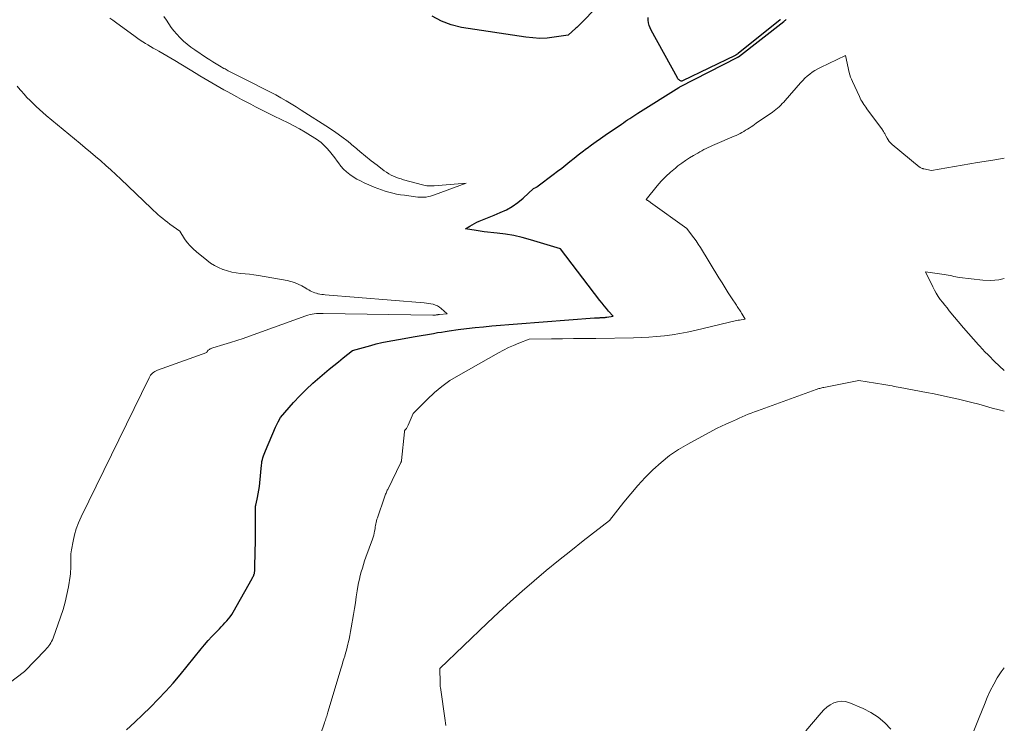
# Model space of a CAD drawing. Units: feet. Extents: x 1166672 to 1169172, y 7061370 to 7068870.
# Drawn here: x 1168954 to 1169172, y 7062643 to 7062798 of the extents above; entities that cross this region are included whole.
import ezdxf

# ---------------------------------------------------------------- set-up
doc = ezdxf.new("R2010")
doc.units = ezdxf.units.FT
doc.header["$MEASUREMENT"] = 0
doc.layers.add('Level 44', color=7, linetype='Continuous', lineweight=0)
doc.layers.add('Level 45', color=7, linetype='Continuous', lineweight=0)

msp = doc.modelspace()

# ---------------------------------------------------------------- linework, layer by layer
at = {"layer": 'Level 44', "color": 32, "linetype": 'Continuous', "lineweight": 30, "elevation": 2230, "flags": 128}
for points in [[(1169083.76, 7062802.92), (1169079.03, 7062797.97), (1169078.82, 7062797.75), (1169078.61, 7062797.54), (1169078.4, 7062797.32), (1169078.18, 7062797.11), (1169078.12, 7062797.05), (1169077.94, 7062796.87), (1169077.75, 7062796.69), (1169077.56, 7062796.51), (1169077.37, 7062796.33), (1169075.68, 7062794.8), (1169072.55, 7062794.33), (1169070.98, 7062794.17), (1169069.42, 7062794.1), (1169067.85, 7062794.18), (1169066.29, 7062794.34), (1169052.1, 7062796.5), (1169049.81, 7062797.05), (1169047.63, 7062797.86), (1169045.63, 7062799.02)], [(1169122.57, 7062798.29), (1169122.45, 7062798.2), (1169113.19, 7062790.76), (1169113.11, 7062790.7), (1169113.03, 7062790.64), (1169112.95, 7062790.58), (1169112.87, 7062790.52), (1169112.79, 7062790.47), (1169112.7, 7062790.41), (1169112.62, 7062790.37), (1169112.53, 7062790.32), (1169100.93, 7062784.71), (1169100.77, 7062784.67), (1169100.61, 7062784.66), (1169100.45, 7062784.7), (1169100.29, 7062784.78), (1169100.15, 7062784.9), (1169100.02, 7062785.03), (1169099.91, 7062785.18), (1169099.81, 7062785.34), (1169093.98, 7062795.88), (1169093.73, 7062796.42), (1169093.53, 7062796.97), (1169093.4, 7062797.54), (1169093.31, 7062798.13), (1169093.3, 7062798.72)], [(1168978.11, 7062641.35), (1168979.88, 7062643), (1168981.64, 7062644.67), (1168983.38, 7062646.36), (1168985.08, 7062648.09), (1168986.74, 7062649.85), (1168988.35, 7062651.67), (1168989.91, 7062653.52), (1168994.56, 7062659.23), (1168995.33, 7062660.15), (1168996.11, 7062661.05), (1168996.92, 7062661.93), (1168997.75, 7062662.8), (1168998.59, 7062663.65), (1168999, 7062664.08), (1168999.42, 7062664.52), (1168999.82, 7062664.96), (1169000.23, 7062665.4), (1169000.61, 7062665.86), (1169000.97, 7062666.34), (1169001.31, 7062666.83), (1169001.62, 7062667.34), (1169005.81, 7062674.74), (1169005.91, 7062674.93), (1169006.01, 7062675.12), (1169006.1, 7062675.31), (1169006.18, 7062675.51), (1169006.22, 7062675.62), (1169006.27, 7062675.76), (1169006.32, 7062675.91), (1169006.35, 7062676.07), (1169006.38, 7062676.22), (1169006.41, 7062676.38), (1169006.42, 7062676.53), (1169006.43, 7062676.69), (1169006.44, 7062676.85), (1169006.53, 7062681), (1169006.56, 7062682.6), (1169006.58, 7062684.2), (1169006.58, 7062685.8), (1169006.57, 7062687.4), (1169006.55, 7062690.37), (1169006.55, 7062690.48), (1169006.56, 7062690.59), (1169006.57, 7062690.71), (1169006.59, 7062690.82), (1169006.62, 7062690.93), (1169006.64, 7062691.04), (1169006.67, 7062691.15), (1169006.69, 7062691.26), (1169007.02, 7062692.66), (1169007.19, 7062693.47), (1169007.33, 7062694.28), (1169007.45, 7062695.1), (1169007.54, 7062695.93), (1169007.89, 7062699.84), (1169007.94, 7062700.24), (1169008, 7062700.65), (1169008.09, 7062701.05), (1169008.2, 7062701.44), (1169008.32, 7062701.84), (1169008.46, 7062702.22), (1169008.61, 7062702.61), (1169008.76, 7062702.99), (1169011.01, 7062708.18), (1169011.14, 7062708.47), (1169011.28, 7062708.77), (1169011.42, 7062709.06), (1169011.56, 7062709.35), (1169012.08, 7062710.36), (1169014.99, 7062713.63), (1169016.36, 7062715.1), (1169017.77, 7062716.54), (1169019.24, 7062717.91), (1169020.75, 7062719.24), (1169021.8, 7062720.13), (1169022.82, 7062720.98), (1169023.85, 7062721.83), (1169024.88, 7062722.66), (1169025.92, 7062723.49), (1169028.01, 7062725.13), (1169032.03, 7062726.27), (1169033.24, 7062726.59), (1169034.46, 7062726.89), (1169035.68, 7062727.14), (1169036.92, 7062727.36), (1169038.15, 7062727.57), (1169039.39, 7062727.78), (1169040.62, 7062727.99), (1169041.86, 7062728.21), (1169045.92, 7062728.93), (1169046.78, 7062729.08), (1169047.64, 7062729.22), (1169048.5, 7062729.35), (1169049.37, 7062729.48), (1169051.35, 7062729.75), (1169053.21, 7062729.99), (1169055.07, 7062730.21), (1169056.94, 7062730.4), (1169058.81, 7062730.56), (1169081.49, 7062732.33), (1169081.75, 7062732.35), (1169082.01, 7062732.36), (1169082.27, 7062732.38), (1169082.54, 7062732.39), (1169082.69, 7062732.4), (1169082.88, 7062732.41), (1169083.06, 7062732.41), (1169083.25, 7062732.42), (1169083.44, 7062732.43), (1169083.63, 7062732.44), (1169083.81, 7062732.46), (1169084, 7062732.48), (1169084.19, 7062732.5), (1169085.58, 7062732.69), (1169084.58, 7062733.84), (1169084.09, 7062734.42), (1169083.6, 7062735.01), (1169083.13, 7062735.61), (1169082.66, 7062736.21), (1169073.94, 7062747.61), (1169067.31, 7062749.61), (1169065.49, 7062750.1), (1169063.66, 7062750.52), (1169061.81, 7062750.84), (1169059.94, 7062751.09), (1169057.07, 7062751.39), (1169056.63, 7062751.44), (1169056.19, 7062751.49), (1169055.75, 7062751.55), (1169055.31, 7062751.62), (1169052.94, 7062751.99), (1169053.93, 7062752.62), (1169054.44, 7062752.92), (1169054.95, 7062753.21), (1169055.47, 7062753.47), (1169056.01, 7062753.71), (1169056.37, 7062753.86), (1169057.1, 7062754.16), (1169057.83, 7062754.46), (1169058.55, 7062754.76), (1169059.28, 7062755.05), (1169060.64, 7062755.6), (1169062, 7062756.24), (1169063.3, 7062756.97), (1169064.52, 7062757.83), (1169065.69, 7062758.79), (1169068.01, 7062760.91), (1169068.62, 7062761.23), (1169068.67, 7062761.26), (1169068.73, 7062761.29), (1169068.78, 7062761.33), (1169068.83, 7062761.36), (1169068.88, 7062761.4), (1169068.93, 7062761.43), (1169068.99, 7062761.47), (1169069.04, 7062761.5), (1169072.37, 7062764.02), (1169073.3, 7062764.73), (1169074.22, 7062765.44), (1169075.13, 7062766.16), (1169076.03, 7062766.89), (1169076.94, 7062767.62), (1169077.85, 7062768.35), (1169078.77, 7062769.06), (1169079.7, 7062769.76), (1169079.81, 7062769.84), (1169080.81, 7062770.58), (1169081.81, 7062771.3), (1169082.82, 7062772.01), (1169083.84, 7062772.71), (1169087.45, 7062775.17), (1169087.9, 7062775.47), (1169088.34, 7062775.78), (1169088.79, 7062776.08), (1169089.24, 7062776.38), (1169089.68, 7062776.68), (1169090.13, 7062776.98), (1169090.59, 7062777.27), (1169091.04, 7062777.56), (1169100.09, 7062783.24), (1169100.14, 7062783.27), (1169100.18, 7062783.3), (1169100.23, 7062783.32), (1169100.28, 7062783.35), (1169100.35, 7062783.39), (1169100.45, 7062783.45), (1169113.01, 7062789.85), (1169113.1, 7062789.91), (1169113.21, 7062790), (1169113.23, 7062790.01), (1169113.24, 7062790.02), (1169113.26, 7062790.03), (1169113.28, 7062790.04), (1169123.29, 7062797.79), (1169123.38, 7062797.87), (1169123.46, 7062797.94), (1169123.55, 7062798.01), (1169123.63, 7062798.09), (1169123.71, 7062798.17), (1169123.79, 7062798.25)]]:
    msp.add_lwpolyline(points, dxfattribs=at)
at = {"layer": 'Level 45', "color": 32, "linetype": 'Continuous', "lineweight": 0, "flags": 128}
for points, elevation in [([(1168974.42, 7062798.53), (1168975.02, 7062798.08), (1168975.62, 7062797.64), (1168979.99, 7062794.48), (1168980.55, 7062794.09), (1168981.1, 7062793.7), (1168981.67, 7062793.34), (1168982.24, 7062792.98), (1168982.82, 7062792.63), (1168983.41, 7062792.28), (1168983.99, 7062791.94), (1168984.58, 7062791.61), (1168985.19, 7062791.27), (1168986.08, 7062790.76), (1168986.96, 7062790.25), (1168987.85, 7062789.73), (1168988.72, 7062789.2), (1168993.44, 7062786.33), (1168994.31, 7062785.81), (1168995.18, 7062785.29), (1168996.06, 7062784.77), (1168996.94, 7062784.26), (1168997.82, 7062783.76), (1168998.7, 7062783.25), (1168999.58, 7062782.76), (1169000.47, 7062782.27), (1169002.45, 7062781.18), (1169003.47, 7062780.62), (1169004.49, 7062780.07), (1169005.52, 7062779.53), (1169006.55, 7062779), (1169007.58, 7062778.47), (1169008.62, 7062777.95), (1169009.66, 7062777.43), (1169010.7, 7062776.92), (1169013.79, 7062775.41), (1169015.05, 7062774.77), (1169016.29, 7062774.1), (1169017.51, 7062773.39), (1169018.72, 7062772.66), (1169020.03, 7062771.82), (1169020.55, 7062771.47), (1169021.05, 7062771.08), (1169021.52, 7062770.66), (1169021.97, 7062770.22), (1169022.35, 7062769.82), (1169022.95, 7062769.14), (1169023.54, 7062768.45), (1169024.09, 7062767.73), (1169024.62, 7062766.99), (1169024.89, 7062766.6), (1169025.45, 7062765.87), (1169026.04, 7062765.19), (1169026.71, 7062764.58), (1169027.42, 7062764.01), (1169028.18, 7062763.5), (1169028.96, 7062763.02), (1169029.76, 7062762.59), (1169030.59, 7062762.2), (1169032.79, 7062761.25), (1169033.59, 7062760.92), (1169034.4, 7062760.62), (1169035.23, 7062760.35), (1169036.06, 7062760.1), (1169036.91, 7062759.89), (1169037.76, 7062759.71), (1169038.62, 7062759.55), (1169039.48, 7062759.43), (1169042.43, 7062759.05), (1169042.9, 7062759.01), (1169043.36, 7062758.99), (1169043.83, 7062759.01), (1169044.3, 7062759.05), (1169044.76, 7062759.13), (1169045.22, 7062759.22), (1169045.67, 7062759.35), (1169046.12, 7062759.5), (1169053.09, 7062762.11), (1169046.06, 7062761.52), (1169045.73, 7062761.5), (1169045.4, 7062761.49), (1169045.07, 7062761.5), (1169044.74, 7062761.52), (1169044.42, 7062761.55), (1169044.09, 7062761.6), (1169043.77, 7062761.66), (1169043.45, 7062761.74), (1169039.29, 7062762.87), (1169038.72, 7062763.04), (1169038.16, 7062763.22), (1169037.6, 7062763.43), (1169037.05, 7062763.65), (1169036.52, 7062763.91), (1169036, 7062764.19), (1169035.5, 7062764.5), (1169035.02, 7062764.84), (1169033.42, 7062766.07), (1169032.15, 7062767.06), (1169030.9, 7062768.06), (1169029.66, 7062769.08), (1169028.44, 7062770.12), (1169028.31, 7062770.22), (1169027.01, 7062771.3), (1169025.68, 7062772.33), (1169024.31, 7062773.31), (1169022.91, 7062774.25), (1169016.68, 7062778.26), (1169015.57, 7062778.96), (1169014.45, 7062779.65), (1169013.32, 7062780.31), (1169012.18, 7062780.95), (1169011.03, 7062781.59), (1169009.88, 7062782.2), (1169008.72, 7062782.81), (1169007.56, 7062783.4), (1169006.29, 7062784.04), (1169005.25, 7062784.57), (1169004.22, 7062785.09), (1169003.18, 7062785.62), (1169002.15, 7062786.14), (1169000.57, 7062786.95), (1169000.32, 7062787.08), (1169000.08, 7062787.21), (1168999.84, 7062787.34), (1168999.61, 7062787.47), (1168998.62, 7062788.05), (1168997.89, 7062788.48), (1168997.16, 7062788.92), (1168996.45, 7062789.37), (1168995.74, 7062789.83), (1168993.14, 7062791.57), (1168992.29, 7062792.17), (1168991.47, 7062792.8), (1168990.69, 7062793.49), (1168989.93, 7062794.2), (1168989.83, 7062794.3), (1168989.17, 7062795.01), (1168988.54, 7062795.74), (1168987.97, 7062796.51), (1168987.42, 7062797.31), (1168986.89, 7062798.12), (1168986.33, 7062798.91)], 2228), ([(1169020.05, 7062637.76), (1169021.82, 7062642.86), (1169021.92, 7062643.15), (1169022.02, 7062643.45), (1169022.12, 7062643.75), (1169022.21, 7062644.04), (1169022.3, 7062644.34), (1169022.39, 7062644.64), (1169022.48, 7062644.94), (1169022.57, 7062645.24), (1169025.51, 7062655.04), (1169025.71, 7062655.69), (1169025.9, 7062656.34), (1169026.09, 7062656.99), (1169026.28, 7062657.64), (1169026.47, 7062658.29), (1169026.65, 7062658.94), (1169026.82, 7062659.6), (1169026.98, 7062660.26), (1169027.05, 7062660.57), (1169027.24, 7062661.39), (1169027.41, 7062662.21), (1169027.57, 7062663.04), (1169027.71, 7062663.87), (1169028.2, 7062666.82), (1169028.41, 7062668.12), (1169028.63, 7062669.43), (1169028.84, 7062670.73), (1169029.05, 7062672.03), (1169029.21, 7062672.98), (1169029.36, 7062673.8), (1169029.53, 7062674.63), (1169029.72, 7062675.44), (1169029.94, 7062676.26), (1169030.18, 7062677.06), (1169030.42, 7062677.87), (1169030.69, 7062678.67), (1169030.97, 7062679.46), (1169032.4, 7062683.44), (1169032.54, 7062683.88), (1169032.68, 7062684.33), (1169032.79, 7062684.78), (1169032.88, 7062685.24), (1169032.92, 7062685.48), (1169032.98, 7062685.82), (1169033.04, 7062686.16), (1169033.1, 7062686.5), (1169033.16, 7062686.84), (1169033.22, 7062687.18), (1169033.3, 7062687.52), (1169033.39, 7062687.85), (1169033.5, 7062688.18), (1169035.08, 7062692.76), (1169035.16, 7062692.98), (1169035.24, 7062693.2), (1169035.32, 7062693.41), (1169035.41, 7062693.63), (1169035.5, 7062693.84), (1169035.59, 7062694.05), (1169035.69, 7062694.26), (1169035.79, 7062694.47), (1169038.71, 7062700.43), (1169038.73, 7062700.49), (1169038.75, 7062700.54), (1169038.77, 7062700.59), (1169038.79, 7062700.64), (1169038.8, 7062700.69), (1169038.82, 7062700.75), (1169038.83, 7062700.8), (1169038.83, 7062700.86), (1169039.46, 7062707.19), (1169039.47, 7062707.27), (1169039.49, 7062707.35), (1169039.52, 7062707.42), (1169039.55, 7062707.49), (1169039.56, 7062707.51), (1169039.6, 7062707.57), (1169039.63, 7062707.63), (1169039.68, 7062707.68), (1169039.73, 7062707.72), (1169039.78, 7062707.77), (1169039.82, 7062707.82), (1169039.87, 7062707.87), (1169039.91, 7062707.92), (1169040.01, 7062708.07), (1169040.1, 7062708.2), (1169040.19, 7062708.34), (1169040.26, 7062708.48), (1169040.33, 7062708.62), (1169041.43, 7062711.19), (1169044.5, 7062714.33), (1169046.09, 7062715.83), (1169047.76, 7062717.22), (1169049.54, 7062718.48), (1169051.39, 7062719.63), (1169060.26, 7062724.64), (1169061.35, 7062725.23), (1169062.45, 7062725.78), (1169063.58, 7062726.28), (1169064.72, 7062726.76), (1169067.03, 7062727.66), (1169071.93, 7062727.71), (1169074.39, 7062727.73), (1169076.84, 7062727.76), (1169079.29, 7062727.79), (1169081.74, 7062727.82), (1169090.06, 7062727.93), (1169091.77, 7062727.98), (1169093.48, 7062728.07), (1169095.19, 7062728.21), (1169096.9, 7062728.38), (1169098.6, 7062728.62), (1169100.29, 7062728.89), (1169101.97, 7062729.22), (1169103.64, 7062729.58), (1169111.3, 7062731.41), (1169111.62, 7062731.48), (1169111.93, 7062731.55), (1169112.25, 7062731.62), (1169112.57, 7062731.69), (1169112.89, 7062731.75), (1169113.21, 7062731.81), (1169113.53, 7062731.87), (1169113.85, 7062731.93), (1169114.72, 7062732.08), (1169114.11, 7062733.15), (1169113.96, 7062733.4), (1169113.81, 7062733.65), (1169113.65, 7062733.9), (1169113.48, 7062734.14), (1169113.31, 7062734.39), (1169113.14, 7062734.63), (1169112.97, 7062734.88), (1169112.81, 7062735.12), (1169111.72, 7062736.8), (1169111.02, 7062737.9), (1169110.33, 7062738.99), (1169109.64, 7062740.09), (1169108.96, 7062741.2), (1169104.85, 7062747.91), (1169104.39, 7062748.63), (1169103.92, 7062749.34), (1169103.43, 7062750.03), (1169102.92, 7062750.72), (1169101.89, 7062752.08), (1169093.87, 7062757.83), (1169093.7, 7062757.95), (1169093.53, 7062758.07), (1169093.36, 7062758.19), (1169093.19, 7062758.3), (1169092.85, 7062758.53), (1169095.3, 7062761.52), (1169096.23, 7062762.58), (1169097.21, 7062763.59), (1169098.25, 7062764.54), (1169099.33, 7062765.44), (1169099.91, 7062765.9), (1169100.75, 7062766.52), (1169101.6, 7062767.12), (1169102.48, 7062767.69), (1169103.37, 7062768.24), (1169104.27, 7062768.77), (1169104.73, 7062769.03), (1169105.19, 7062769.28), (1169105.65, 7062769.52), (1169106.12, 7062769.76), (1169106.59, 7062769.99), (1169107.06, 7062770.21), (1169107.54, 7062770.42), (1169108.02, 7062770.63), (1169112.32, 7062772.46), (1169112.75, 7062772.66), (1169113.18, 7062772.86), (1169113.61, 7062773.08), (1169114.03, 7062773.3), (1169114.45, 7062773.54), (1169114.85, 7062773.78), (1169115.25, 7062774.03), (1169115.65, 7062774.28), (1169116.04, 7062774.54), (1169116.43, 7062774.8), (1169116.82, 7062775.07), (1169117.2, 7062775.33), (1169120.78, 7062777.81), (1169121.16, 7062778.09), (1169121.54, 7062778.38), (1169121.9, 7062778.68), (1169122.26, 7062779), (1169122.6, 7062779.33), (1169122.93, 7062779.67), (1169123.26, 7062780.01), (1169123.57, 7062780.37), (1169126.99, 7062784.28), (1169127.46, 7062784.8), (1169127.95, 7062785.29), (1169128.47, 7062785.75), (1169129.01, 7062786.19), (1169129.58, 7062786.6), (1169130.16, 7062786.99), (1169130.77, 7062787.33), (1169131.39, 7062787.65), (1169136.91, 7062790.3), (1169137.76, 7062786.57), (1169137.89, 7062786.05), (1169138.04, 7062785.55), (1169138.23, 7062785.06), (1169138.44, 7062784.57), (1169139.99, 7062781.25), (1169140.16, 7062780.89), (1169140.34, 7062780.54), (1169140.54, 7062780.19), (1169140.75, 7062779.85), (1169140.96, 7062779.52), (1169141.18, 7062779.19), (1169141.41, 7062778.86), (1169141.64, 7062778.54), (1169145.09, 7062773.87), (1169145.2, 7062773.71), (1169145.3, 7062773.55), (1169145.4, 7062773.39), (1169145.49, 7062773.22), (1169145.58, 7062773.05), (1169145.67, 7062772.88), (1169145.75, 7062772.71), (1169145.84, 7062772.54), (1169146.09, 7062772.07), (1169146.32, 7062771.68), (1169146.58, 7062771.31), (1169146.88, 7062770.98), (1169147.21, 7062770.67), (1169153.21, 7062765.7), (1169153.33, 7062765.62), (1169153.44, 7062765.54), (1169153.57, 7062765.48), (1169153.7, 7062765.42), (1169153.83, 7062765.37), (1169153.97, 7062765.33), (1169154.1, 7062765.3), (1169154.24, 7062765.26), (1169155.9, 7062764.92), (1169162.67, 7062766.1), (1169166.06, 7062766.67), (1169169.45, 7062767.22), (1169172, 7062767.61)], 2232), ([(1168948.72, 7062649.06), (1168955.55, 7062654.24), (1168960.17, 7062659.02), (1168960.43, 7062659.3), (1168960.68, 7062659.6), (1168960.92, 7062659.9), (1168961.15, 7062660.21), (1168961.35, 7062660.53), (1168961.54, 7062660.87), (1168961.71, 7062661.21), (1168961.85, 7062661.57), (1168963.53, 7062666.25), (1168964.06, 7062667.89), (1168964.53, 7062669.55), (1168964.91, 7062671.23), (1168965.23, 7062672.92), (1168965.6, 7062675.29), (1168965.67, 7062675.82), (1168965.73, 7062676.35), (1168965.77, 7062676.88), (1168965.79, 7062677.41), (1168965.8, 7062677.59), (1168965.8, 7062678.03), (1168965.8, 7062678.47), (1168965.79, 7062678.91), (1168965.78, 7062679.35), (1168965.77, 7062679.79), (1168965.79, 7062680.23), (1168965.83, 7062680.67), (1168965.9, 7062681.1), (1168966.26, 7062683.03), (1168966.57, 7062684.42), (1168966.96, 7062685.77), (1168967.46, 7062687.1), (1168968.03, 7062688.39), (1168983.07, 7062719.13), (1168983.23, 7062719.41), (1168983.41, 7062719.67), (1168983.62, 7062719.91), (1168983.84, 7062720.14), (1168984.09, 7062720.34), (1168984.36, 7062720.51), (1168984.64, 7062720.66), (1168984.94, 7062720.78), (1168995.79, 7062724.67), (1168995.91, 7062724.91), (1168995.98, 7062725.02), (1168996.06, 7062725.13), (1168996.15, 7062725.22), (1168996.25, 7062725.3), (1168996.39, 7062725.39), (1168996.57, 7062725.5), (1168996.75, 7062725.6), (1168996.95, 7062725.68), (1168997.15, 7062725.75), (1168999.6, 7062726.46), (1169001.03, 7062726.89), (1169002.45, 7062727.34), (1169003.86, 7062727.81), (1169005.27, 7062728.3), (1169017.7, 7062732.78), (1169018.16, 7062732.93), (1169018.62, 7062733.06), (1169019.09, 7062733.16), (1169019.57, 7062733.23), (1169020.05, 7062733.28), (1169020.53, 7062733.32), (1169021.01, 7062733.33), (1169021.49, 7062733.34), (1169045.73, 7062732.95), (1169045.85, 7062732.95), (1169045.97, 7062732.95), (1169046.1, 7062732.96), (1169046.22, 7062732.97), (1169046.34, 7062732.98), (1169046.46, 7062733), (1169046.58, 7062733.01), (1169046.71, 7062733.03), (1169046.83, 7062733.05), (1169046.95, 7062733.06), (1169047.07, 7062733.07), (1169047.19, 7062733.08), (1169048.92, 7062733.22), (1169047.61, 7062734.4), (1169047.21, 7062734.72), (1169046.78, 7062734.98), (1169046.32, 7062735.19), (1169045.84, 7062735.34), (1169045.34, 7062735.45), (1169044.83, 7062735.55), (1169044.32, 7062735.62), (1169043.8, 7062735.67), (1169021.98, 7062737.45), (1169021.59, 7062737.49), (1169021.2, 7062737.54), (1169020.81, 7062737.6), (1169020.42, 7062737.67), (1169020.38, 7062737.68), (1169020.02, 7062737.77), (1169019.66, 7062737.87), (1169019.32, 7062738.01), (1169018.98, 7062738.17), (1169018.65, 7062738.35), (1169018.32, 7062738.53), (1169017.99, 7062738.71), (1169017.67, 7062738.9), (1169016.79, 7062739.4), (1169016.02, 7062739.8), (1169015.22, 7062740.14), (1169014.39, 7062740.39), (1169013.54, 7062740.59), (1169007.22, 7062741.69), (1169006.24, 7062741.85), (1169005.25, 7062741.99), (1169004.27, 7062742.09), (1169003.28, 7062742.18), (1169002.3, 7062742.29), (1169001.33, 7062742.46), (1169000.38, 7062742.71), (1168999.45, 7062743.02), (1168999.37, 7062743.05), (1168998.43, 7062743.46), (1168997.52, 7062743.92), (1168996.66, 7062744.47), (1168995.84, 7062745.08), (1168993.55, 7062746.93), (1168992.82, 7062747.58), (1168992.12, 7062748.27), (1168991.5, 7062749.03), (1168990.92, 7062749.83), (1168989.83, 7062751.48), (1168987.68, 7062753.06), (1168987.14, 7062753.47), (1168986.6, 7062753.88), (1168986.07, 7062754.31), (1168985.54, 7062754.74), (1168985.03, 7062755.19), (1168984.52, 7062755.64), (1168984.01, 7062756.1), (1168983.52, 7062756.56), (1168976.8, 7062762.98), (1168975.71, 7062764), (1168974.61, 7062765.02), (1168973.5, 7062766.02), (1168972.38, 7062767.02), (1168971.25, 7062768), (1168970.12, 7062768.98), (1168968.97, 7062769.94), (1168967.82, 7062770.9), (1168960.34, 7062777.09), (1168959.6, 7062777.72), (1168958.87, 7062778.35), (1168958.15, 7062779.01), (1168957.45, 7062779.67), (1168956.77, 7062780.36), (1168956.09, 7062781.05), (1168955.44, 7062781.76), (1168954.79, 7062782.49), (1168954.61, 7062782.69), (1168953.9, 7062783.53)], 2228), ([(1169172, 7062720.69), (1169170.91, 7062721.7), (1169169.75, 7062722.81), (1169168.62, 7062723.95), (1169167.51, 7062725.1), (1169167.42, 7062725.19), (1169166.29, 7062726.42), (1169165.18, 7062727.65), (1169164.08, 7062728.91), (1169163, 7062730.18), (1169159.85, 7062733.92), (1169159.34, 7062734.54), (1169158.83, 7062735.17), (1169158.34, 7062735.8), (1169157.86, 7062736.44), (1169157.4, 7062737.1), (1169156.97, 7062737.78), (1169156.58, 7062738.47), (1169156.21, 7062739.19), (1169154.62, 7062742.53), (1169158.75, 7062741.94), (1169159.17, 7062741.88), (1169159.59, 7062741.8), (1169160.01, 7062741.71), (1169160.43, 7062741.61), (1169160.84, 7062741.51), (1169161.26, 7062741.42), (1169161.68, 7062741.34), (1169162.1, 7062741.28), (1169167.24, 7062740.65), (1169169.05, 7062740.59), (1169170.82, 7062740.74), (1169172, 7062741.07)], 2234), ([(1169048.61, 7062642.27), (1169048.57, 7062642.82), (1169048.5, 7062643.37), (1169047.41, 7062650.7), (1169047.4, 7062650.83), (1169047.38, 7062650.96), (1169047.37, 7062651.09), (1169047.36, 7062651.22), (1169047.35, 7062651.35), (1169047.34, 7062651.48), (1169047.34, 7062651.61), (1169047.34, 7062651.74), (1169047.27, 7062654.89), (1169057.77, 7062664.94), (1169060.31, 7062667.33), (1169062.89, 7062669.69), (1169065.5, 7062672), (1169068.14, 7062674.28), (1169070.82, 7062676.52), (1169073.52, 7062678.74), (1169076.25, 7062680.92), (1169078.99, 7062683.07), (1169084.81, 7062687.59), (1169087.96, 7062691.63), (1169089.48, 7062693.5), (1169091.05, 7062695.32), (1169092.69, 7062697.09), (1169094.37, 7062698.81), (1169096.16, 7062700.41), (1169098.02, 7062701.91), (1169100, 7062703.24), (1169102.06, 7062704.47), (1169107.63, 7062707.46), (1169108.58, 7062707.95), (1169109.54, 7062708.43), (1169110.51, 7062708.89), (1169111.49, 7062709.33), (1169112.14, 7062709.62), (1169112.8, 7062709.91), (1169113.46, 7062710.19), (1169114.12, 7062710.48), (1169114.78, 7062710.76), (1169115.44, 7062711.04), (1169116.11, 7062711.31), (1169116.78, 7062711.57), (1169117.45, 7062711.82), (1169130.42, 7062716.52), (1169130.63, 7062716.59), (1169130.84, 7062716.66), (1169131.05, 7062716.72), (1169131.26, 7062716.78), (1169131.48, 7062716.84), (1169131.69, 7062716.89), (1169131.91, 7062716.94), (1169132.13, 7062716.99), (1169139.89, 7062718.52), (1169145.39, 7062717.61), (1169145.84, 7062717.53), (1169146.29, 7062717.45), (1169146.74, 7062717.38), (1169147.19, 7062717.3), (1169147.64, 7062717.22), (1169148.09, 7062717.14), (1169148.54, 7062717.05), (1169148.99, 7062716.97), (1169154.78, 7062715.89), (1169156.47, 7062715.57), (1169158.16, 7062715.22), (1169159.84, 7062714.85), (1169161.52, 7062714.47), (1169161.86, 7062714.39), (1169163.36, 7062714.02), (1169164.86, 7062713.64), (1169166.36, 7062713.25), (1169167.85, 7062712.84), (1169169.34, 7062712.43), (1169170.84, 7062712.02), (1169172, 7062711.71)], 2234), ([(1169165.28, 7062641.13), (1169166.46, 7062644.08), (1169167.59, 7062646.94), (1169168.23, 7062648.45), (1169168.91, 7062649.94), (1169169.65, 7062651.4), (1169170.43, 7062652.83), (1169171.32, 7062654.18), (1169172, 7062655.03)], 2236), ([(1169128.18, 7062641.13), (1169131.52, 7062645.09), (1169132.14, 7062645.74), (1169132.81, 7062646.33), (1169133.55, 7062646.84), (1169134.33, 7062647.28), (1169135.16, 7062647.55), (1169135.99, 7062647.68), (1169136.82, 7062647.59), (1169137.66, 7062647.36), (1169140.81, 7062646.02), (1169142.52, 7062645.14), (1169144.13, 7062644.12), (1169145.59, 7062642.89), (1169146.93, 7062641.52)], 2236)]:
    msp.add_lwpolyline(points, dxfattribs=dict(at, elevation=elevation))

doc.saveas('drawing.dxf')
